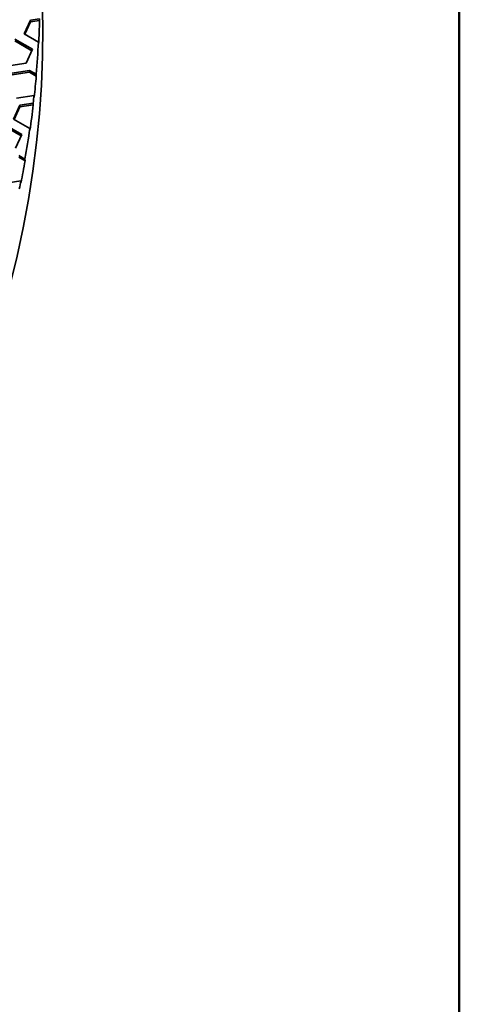
# Model space of a CAD drawing. Units: millimetres. Extents: x 14 to 1080, y -49 to 580.
# Drawn here: x 800 to 820, y 248 to 294 of the extents above; entities that cross this region are included whole.
import ezdxf

# ---------------------------------------------------------------- set-up
doc = ezdxf.new("R2010")
doc.units = ezdxf.units.MM
doc.header["$LTSCALE"] = 2
doc.layers.add('Border (ISO)', color=7, linetype='Continuous', lineweight=50)
doc.layers.add('Visible (ISO)', color=7, linetype='Continuous', lineweight=35)

# ---------------------------------------------------------------- blocks, each defined once
blk = doc.blocks.new('Borders Default Border')
at = {"layer": 'Border (ISO)', "flags": 128}
blk.add_lwpolyline([(10, 10), (10, 287), (410, 287), (410, 10), (10, 10)], dxfattribs=at)

msp = doc.modelspace()

# ---------------------------------------------------------------- linework, layer by layer
at = {"layer": 'Visible (ISO)'}
for p, q in [((799.742, 293.607), (800.041, 294.251)), ((799.772, 293.59), (800.041, 294.169)), ((800.041, 294.251), (800.458, 294.316)), ((800.041, 294.251), (800.041, 294.169)), ((800.041, 294.169), (800.463, 294.235)), ((800.458, 294.316), (800.463, 294.235)), ((799.317, 293.362), (800.134, 292.891)), ((799.317, 293.28), (800.104, 292.826)), ((800.411, 293.221), (799.742, 293.607)), ((800.416, 293.136), (800.411, 293.221)), ((800.134, 292.891), (799.835, 292.247)), ((799.835, 292.247), (798.72, 292.074)), ((798.875, 291.739), (799.991, 291.912)), ((799.991, 291.912), (800.304, 291.731)), ((799.991, 291.912), (799.991, 291.83)), ((798.875, 291.658), (799.991, 291.83)), ((799.991, 291.83), (800.309, 291.647)), ((800.304, 291.731), (800.309, 291.647)), ((800.206, 290.75), (799.393, 290.624)), ((800.212, 290.669), (800.206, 290.75)), ((799.25, 289.645), (799.548, 290.289)), ((799.279, 289.628), (799.548, 290.208)), ((799.548, 290.289), (800.165, 290.385)), ((799.548, 290.208), (800.17, 290.304)), ((799.548, 290.289), (799.548, 290.208)), ((800.165, 290.385), (800.17, 290.304)), ((800.01, 289.206), (799.25, 289.645)), ((798.825, 289.4), (799.642, 288.929)), ((798.825, 289.319), (799.612, 288.865)), ((800.015, 289.122), (800.01, 289.206)), ((799.642, 288.929), (799.343, 288.285)), ((799.499, 287.95), (799.783, 287.786)), ((799.499, 287.869), (799.788, 287.701)), ((799.783, 287.786), (799.788, 287.701)), ((799.593, 286.769), (798.901, 286.662)), ((799.599, 286.689), (799.593, 286.769))]:
    msp.add_line(p, q, dxfattribs=at)
for centre, major_axis, start_param, end_param in [((664.111, 293.693), (-136.5, 0), 6.246119, 9.461844), ((664.111, 295.653), (136.374, 0), 6.251221, 6.265176), ((664.111, 295.734), (136.369, 0), 6.23232, 6.251257), ((664.111, 295.653), (136.374, 0), 6.219847, 6.232285), ((664.111, 295.734), (136.369, 0), 6.215187, 6.219834), ((664.111, 295.653), (136.374, 0), 6.200141, 6.2152), ((664.111, 295.734), (136.369, 0), 6.182058, 6.200174), ((664.111, 295.653), (136.374, 0), 6.169088, 6.182027), ((664.111, 295.734), (136.369, 0), 6.164338, 6.169073)]:
    msp.add_ellipse(centre, major_axis=major_axis, ratio=0.57735, start_param=start_param, end_param=end_param, dxfattribs=at)

# ---------------------------------------------------------------- block references
at = {"xscale": 2, "yscale": 2, "zscale": 2}
msp.add_blockref('Borders Default Border', (0, 0), dxfattribs=at)

doc.saveas('drawing.dxf')
